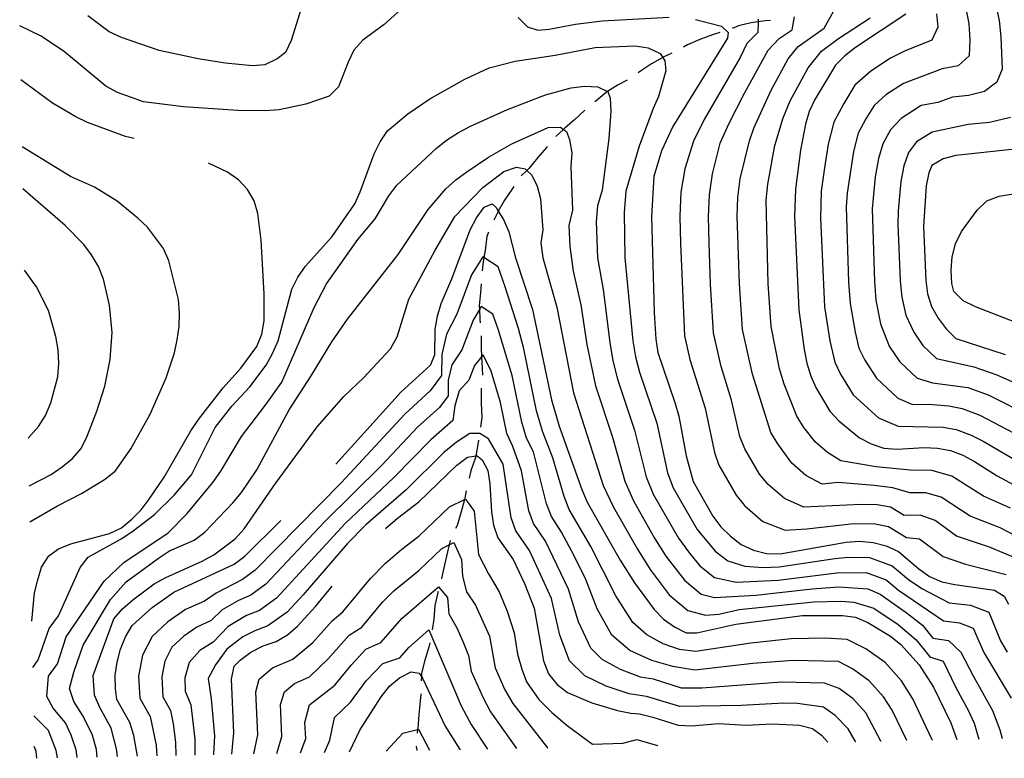
# Model space of a CAD drawing. Units: inches. Extents: x 667339 to 671065, y 4161280 to 4163666.
# Drawn here: x 667380 to 667757, y 4161280 to 4161562 of the extents above; entities that cross this region are included whole.
import ezdxf

# ---------------------------------------------------------------- set-up
doc = ezdxf.new("R2010")
doc.units = ezdxf.units.IN
doc.header["$MEASUREMENT"] = 0
doc.layers.add('Cartografia', color=7, linetype='Continuous')

# ---------------------------------------------------------------- blocks, each defined once
blk = doc.blocks.new('30')
at = {"layer": 'Cartografia', "color": 7, "linetype": 'Continuous'}
blk.add_lwpolyline([(667536.93, 4161282.76), (667536.94, 4161282.74)], dxfattribs=at)
blk = doc.blocks.new('31')
at = {"layer": 'Cartografia', "color": 7, "linetype": 'Continuous'}
blk.add_lwpolyline([(667570.32, 4161283.42), (667570.31, 4161283.44)], dxfattribs=at)
blk = doc.blocks.new('32')
at = {"layer": 'Cartografia', "color": 7, "linetype": 'Continuous'}
blk.add_lwpolyline([(667559.23, 4161283.2), (667559.21, 4161283.22)], dxfattribs=at)
blk = doc.blocks.new('33')
at = {"layer": 'Cartografia', "color": 7, "linetype": 'Continuous'}
blk.add_lwpolyline([(667738.66, 4161286.85), (667738.66, 4161286.88)], dxfattribs=at)
blk = doc.blocks.new('37')
at = {"layer": 'Cartografia', "color": 7, "linetype": 'Continuous'}
blk.add_lwpolyline([(667756, 4161287.23), (667756, 4161287.21)], dxfattribs=at)

msp = doc.modelspace()

# ---------------------------------------------------------------- linework, layer by layer
at = {"layer": 'Cartografia', "color": 7, "linetype": 'Continuous'}
for points in [[(667527.31, 4161567.13), (667519.59, 4161560.22), (667511.43, 4161554.32), (667508.1, 4161550.48), (667505.84, 4161545.86), (667502.14, 4161536.45), (667498.6, 4161532.8), (667489.69, 4161529.74), (667479.51, 4161527.66), (667474.18, 4161527.22), (667463.7, 4161527.38), (667442.89, 4161528.73), (667427.59, 4161530.74), (667417.58, 4161534.21), (667413.16, 4161536.68), (667397.38, 4161549.76), (667388.49, 4161555.75), (667380.23, 4161559.72)], [(667488.61, 4161568.74), (667484.11, 4161554.16), (667481.84, 4161549.54), (667478.66, 4161547.14), (667474.03, 4161544.88), (667469.32, 4161544.47), (667458.8, 4161545.45), (667448.46, 4161547.06), (667433.52, 4161550.31), (667419.13, 4161555.23), (667414.51, 4161557.5), (667406.24, 4161563.51)], [(667753.63, 4161567.66), (667754.86, 4161561.75), (667755.59, 4161555.53), (667756.01, 4161543.22), (667754.03, 4161538.19), (667749.24, 4161534.57), (667743.14, 4161533.1), (667737.09, 4161532.51), (667731.4, 4161530.44), (667725.01, 4161529.26), (667717.45, 4161524.35), (667713.32, 4161519.92), (667710.4, 4161514.59), (667708.77, 4161508.98), (667707.5, 4161501.99), (667706.31, 4161489.77), (667707.15, 4161461.97), (667707.75, 4161454.81), (667709.5, 4161445.83), (667712.85, 4161437.21), (667716.84, 4161431.27), (667723.53, 4161424.99), (667729.33, 4161423.26), (667742.94, 4161421.4), (667750.73, 4161418.62), (667767.44, 4161410.25)], [(667570.86, 4161562.88), (667574.5, 4161559.37), (667578.41, 4161558.07), (667582.79, 4161558.45), (667592.79, 4161560.35), (667603, 4161561.71), (667628.61, 4161563)], [(667762.17, 4161355.84), (667751.2, 4161360.35), (667738.62, 4161364.56), (667730.36, 4161370.62), (667724.7, 4161372.65), (667718.55, 4161372.53), (667713.35, 4161375.72), (667708.28, 4161376.6), (667702.12, 4161376.66), (667680.13, 4161375.7), (667672.73, 4161379.01), (667666.51, 4161384.42), (667663.26, 4161388.35), (667657.63, 4161398), (667655.71, 4161402.73), (667652.5, 4161416.59), (667648.61, 4161429.44), (667645.62, 4161442.37), (667644.48, 4161460.98), (667643.99, 4161476.6), (667643.76, 4161486.87), (667644.03, 4161495.1), (667645.22, 4161503.14), (667648.16, 4161514.82), (667651.54, 4161522.23), (667657.46, 4161533.97), (667666.55, 4161550.46), (667670.69, 4161554.89), (667675.67, 4161558.26), (667676.63, 4161563.18)], [(667766.72, 4161361.75), (667755.24, 4161367.82), (667743.78, 4161372.27), (667732.69, 4161379.56), (667726.9, 4161381.18), (667720.74, 4161381.24), (667714.2, 4161383.12), (667707.05, 4161384.02), (667693.36, 4161385.18), (667687.22, 4161384.55), (667680.96, 4161387.8), (667675.54, 4161392.51), (667670.17, 4161399.87), (667667.56, 4161404.23), (667660.5, 4161426.51), (667656.68, 4161443.58), (667655.52, 4161461.11), (667654.72, 4161486.91), (667654.89, 4161494.1), (667655.79, 4161501.18), (667659.34, 4161515.82), (667661, 4161520.55), (667667.74, 4161535.11), (667674.22, 4161547.09), (667677.97, 4161551.87), (667687.9, 4161558.79), (667691.68, 4161565.45)], [(667759.28, 4161375.29), (667748.95, 4161379.97), (667736.82, 4161387.55), (667729.1, 4161389.71), (667720.88, 4161389.79), (667707.88, 4161391.06), (667694.32, 4161393.4), (667689.2, 4161396.59), (667684.58, 4161400.6), (667680.16, 4161406.13), (667677.48, 4161410.45), (667672.7, 4161422.75), (667670.9, 4161428.61), (667667.74, 4161444.79), (667666.55, 4161461.23), (667665.75, 4161493.11), (667666.36, 4161499.22), (667669.1, 4161514.01), (667672.3, 4161524.56), (667674.99, 4161531.06), (667681.88, 4161543.72), (667686.89, 4161550.09), (667693.43, 4161554.92), (667705.55, 4161562.78)], [(667719.13, 4161564.18), (667699.89, 4161551.43), (667695.81, 4161548.32), (667692.3, 4161544.68), (667684.44, 4161531.51), (667682.25, 4161527.01), (667680.81, 4161522.18), (667678.86, 4161512.2), (667676.94, 4161497.26), (667676.65, 4161486.98), (667678.21, 4161451.12), (667680.34, 4161435.99), (667681.3, 4161430.72), (667682.8, 4161425.83), (667684.83, 4161421.15), (667690.16, 4161412.4), (667693.62, 4161408.7), (667701.42, 4161402.26), (667705.93, 4161399.89), (667710.76, 4161398.26), (667715.91, 4161397.94), (667726.15, 4161398.57), (667731.3, 4161398.24), (667736.29, 4161397.36), (667740.95, 4161395.54), (667745.45, 4161393.17), (667754.12, 4161387.68), (667763.32, 4161382.76)], [(667730.89, 4161564.36), (667731.37, 4161559.29), (667729.16, 4161554.31), (667718.7, 4161550.04), (667713.3, 4161547.32), (667705.74, 4161542.4), (667699.67, 4161537), (667695.42, 4161530.07), (667691.63, 4161522.87), (667689.53, 4161514.45), (667688.06, 4161505.47), (667686.83, 4161496.48), (667686.51, 4161486.19), (667688.05, 4161452.35), (667690.06, 4161439.27), (667692.03, 4161431.14), (667694.17, 4161426.5), (667699.05, 4161418.69), (667708.79, 4161409.83), (667716.26, 4161406.63), (667733.47, 4161406.32), (667738.5, 4161405.37), (667744.21, 4161403.23), (667748.73, 4161400.95), (667768.45, 4161389.43)], [(667742.13, 4161566.5), (667743.27, 4161560.46), (667743.61, 4161554.41), (667743.36, 4161548.22), (667739.2, 4161544.44), (667733.09, 4161543.29), (667718.34, 4161537.71), (667711.6, 4161533.38), (667707.04, 4161529.33), (667703.86, 4161524.13), (667701.01, 4161518.73), (667699.15, 4161511.71), (667696.73, 4161495.7), (667696.41, 4161490.55), (667697.29, 4161461.77), (667697.9, 4161453.58), (667699.78, 4161442.55), (667701.26, 4161436.45), (667703.51, 4161431.86), (667707.95, 4161424.98), (667716.16, 4161417.41), (667721.76, 4161415.01), (667727.93, 4161415.06), (667735.65, 4161414.41), (667740.72, 4161413.38), (667747.47, 4161410.92), (667763, 4161402.73)], [(667638.73, 4161562.16), (667648.74, 4161559.66), (667651.23, 4161557.2), (667650.96, 4161554.99), (667630.06, 4161521.27), (667625.7, 4161511.91), (667622.83, 4161502.07), (667621.84, 4161486.81), (667622.88, 4161450.18), (667623.51, 4161439.95), (667624.28, 4161434.85), (667631, 4161415.34), (667632.31, 4161410.44), (667635.17, 4161395.35), (667637.79, 4161385.56), (667645.33, 4161372.32), (667648.44, 4161368.24), (667652.09, 4161364.55), (667656.26, 4161361.43), (667660.94, 4161359.25), (667665.94, 4161358), (667671.08, 4161357.86), (667696.37, 4161362.26), (667701.49, 4161362.67), (667706.64, 4161362.16), (667711.65, 4161360.91), (667716.33, 4161358.73), (667724.13, 4161352.1), (667728.29, 4161349.16), (667732.96, 4161347.17), (667737.96, 4161346.1), (667753.08, 4161344.01), (667756.86, 4161341.61), (667758.46, 4161338.56)], [(667662.67, 4161562.24), (667662.66, 4161561.23), (667662.63, 4161557.14), (667658.38, 4161552.96), (667655.86, 4161547.58), (667642.08, 4161523.91), (667637.93, 4161515.7), (667634.65, 4161505.1), (667633.17, 4161496.09), (667632.8, 4161486.84), (667632.96, 4161476.48), (667634.56, 4161441.16), (667636.57, 4161432.18), (667642.4, 4161413.51), (667646, 4161396.59), (667647.71, 4161391.78), (667654.29, 4161380.33), (667657.47, 4161376.33), (667664.49, 4161370.22), (667673.03, 4161366.85), (667681.37, 4161367.36), (667699.24, 4161369.46), (667707.46, 4161369.38), (667712.5, 4161368.31), (667719.43, 4161364.06), (667724.43, 4161363.58), (667733.45, 4161356.86), (667742.07, 4161353.94), (667757.62, 4161349.92)], [(667667.41, 4161561.79), (667665.37, 4161561.63), (667662.66, 4161561.23), (667660.09, 4161560.84), (667655.19, 4161559.71), (667652.78, 4161558.78)], [(667648.05, 4161557.16), (667645.26, 4161556.33), (667640.4, 4161554.47), (667635.72, 4161552.43), (667634.16, 4161551.56)], [(667385.21, 4161314.37), (667387.34, 4161317.32), (667391.55, 4161329.35), (667395.05, 4161334.12), (667403.3, 4161352.57), (667406.41, 4161356.61), (667419.25, 4161363.74), (667423.65, 4161366.6), (667431.79, 4161372.92), (667439.28, 4161380.23), (667445.93, 4161388.12), (667455, 4161406.18), (667461.43, 4161414.27), (667468.3, 4161421.76), (667474.51, 4161430.05), (667476.99, 4161434.47), (667479.04, 4161439.28), (667484.34, 4161459.03), (667486.61, 4161463.65), (667489.51, 4161467.89), (667499.7, 4161479.22), (667508.4, 4161491.72), (667510.46, 4161496.33), (667515.79, 4161510.74), (667518.05, 4161515.36), (667520.95, 4161519.6), (667528.68, 4161526.1), (667537.06, 4161531.81), (667550.5, 4161539.38), (667559.76, 4161543.68), (667569.72, 4161546.17), (667585.03, 4161548.48), (667600.32, 4161551.41), (667615.7, 4161552.08), (667620.66, 4161551.27), (667625.27, 4161549.21), (667626.23, 4161547.69), (667627.04, 4161546.41), (667627.41, 4161542.52), (667624.55, 4161532.74), (667622.49, 4161528.13), (667617.16, 4161513.72), (667612.07, 4161496.51), (667611.39, 4161488.41), (667611.7, 4161471.03), (667614.73, 4161439.27), (667615.72, 4161433.23), (667617.35, 4161427.32), (667623.88, 4161407.76), (667628.08, 4161388.84), (667630.18, 4161383.09), (667639.35, 4161367.22), (667646.24, 4161358.94), (667651.14, 4161355.12), (667657.61, 4161353.13), (667664.56, 4161352.69), (667670.71, 4161352.85), (667692.02, 4161356.06), (667697.09, 4161356.53), (667705.31, 4161356.45), (667713.99, 4161353.31), (667720.23, 4161348), (667725.29, 4161344.59), (667735.8, 4161339.15), (667743.91, 4161338.18), (667750.92, 4161335.55), (667755.39, 4161324.56), (667758, 4161320.2)], [(667629.74, 4161549.25), (667626.4, 4161547.79), (667626.23, 4161547.69), (667621.93, 4161545.21), (667617.65, 4161542.46), (667616.75, 4161541.81)], [(667423.99, 4161516.61), (667420.67, 4161517.48), (667406.14, 4161522.72), (667401.64, 4161524.9), (667392.79, 4161530.2), (667380.64, 4161539.07)], [(667402.15, 4161280.02), (667401.89, 4161282.87), (667399.88, 4161288.57), (667397.73, 4161293.21), (667393.06, 4161298.87), (667390.66, 4161303.28), (667391.28, 4161311.08), (667394.7, 4161315.85), (667398.03, 4161326.11), (667412.56, 4161347.42), (667420.06, 4161354.53), (667437.03, 4161365.95), (667444.31, 4161373.26), (667454.07, 4161385.19), (667457.17, 4161389.43), (667465.02, 4161402.72), (667474.55, 4161415.05), (667480.55, 4161423.53), (667492.87, 4161452.01), (667497.61, 4161461.05), (667509.61, 4161478.01), (667516.25, 4161485.9), (667521.42, 4161494.76), (667524.53, 4161498.8), (667539.53, 4161512.81), (667543.5, 4161516.06), (667548.1, 4161518.93), (667552.72, 4161521.39), (667566.83, 4161527.76), (667581.38, 4161533.33), (667591.12, 4161536.01), (667596.23, 4161536.64), (667601.38, 4161536.46), (667605.05, 4161534.63), (667605.16, 4161534.57), (667606.09, 4161532.14), (667606.31, 4161527.02), (667605.52, 4161516.71), (667603.03, 4161496.85), (667601.31, 4161490.95), (667600.8, 4161484.87), (667601.25, 4161471.02), (667603.43, 4161458.91), (667605.96, 4161438.6), (667607.17, 4161431.61), (667608.92, 4161424.68), (667615.45, 4161405.09), (667619.86, 4161387.24), (667622.57, 4161380.63), (667632.25, 4161363.86), (667636.41, 4161358.05), (667640.4, 4161353.33), (667646.02, 4161348.81), (667654.28, 4161347.01), (667670.34, 4161347.84), (667692.77, 4161350.63), (667703.98, 4161350.75), (667711.66, 4161347.89), (667716.34, 4161343.91), (667733.64, 4161332.2), (667739.73, 4161331.47), (667744.98, 4161329.5), (667748.98, 4161320.14), (667759.42, 4161302.7)], [(667612.62, 4161539.01), (667609.09, 4161537.13), (667605.05, 4161534.63), (667604.63, 4161534.36), (667600.57, 4161530.88), (667600.26, 4161530.62)], [(667596.4, 4161527.44), (667596.33, 4161527.39), (667592.64, 4161523.93), (667588.75, 4161520.64), (667588.23, 4161520.16), (667585.28, 4161517.38)], [(667759.28, 4161524.7), (667751.15, 4161522.74), (667743.08, 4161521.95), (667729.23, 4161519.07), (667723.31, 4161515.33), (667720.22, 4161511.35), (667718.39, 4161506.24), (667717.22, 4161500.25), (667716.21, 4161488.99), (667716.09, 4161483.85), (667717, 4161462.18), (667717.6, 4161456.04), (667719.22, 4161449.11), (667722.19, 4161442.57), (667725.74, 4161437.56), (667730.9, 4161432.57), (667745.16, 4161429.41), (667753.99, 4161426.31), (667763.49, 4161422.12)], [(667409.92, 4161280.17), (667409.58, 4161283.09), (667408.01, 4161288.97), (667404.28, 4161296.17), (667400.98, 4161301.35), (667399.22, 4161306.33), (667400.97, 4161312.64), (667404.52, 4161322.88), (667414.93, 4161340.34), (667421, 4161347.18), (667433.35, 4161356.14), (667437.54, 4161358.99), (667447.02, 4161363.1), (667450.99, 4161366.15), (667461.81, 4161377.31), (667465.12, 4161381.36), (667470.91, 4161390.03), (667483.27, 4161412.97), (667491.75, 4161425.87), (667499.6, 4161438.95), (667505.59, 4161447.64), (667525.06, 4161472.32), (667536.44, 4161489.46), (667543.29, 4161497.36), (667547.04, 4161500.81), (667551.22, 4161503.87), (667559.6, 4161509.57), (667568.42, 4161514.68), (667582.33, 4161520.84), (667587.05, 4161521.04), (667588.23, 4161520.16), (667589.39, 4161519.29), (667590.54, 4161516.26), (667591.38, 4161511.16), (667590.99, 4161506.01), (667591.69, 4161489.32), (667590.34, 4161483.39), (667590.69, 4161475.31), (667591.94, 4161465.96), (667594.92, 4161453.07), (667597.19, 4161437.92), (667600.49, 4161422.04), (667607.02, 4161402.41), (667611.64, 4161385.64), (667614.96, 4161378.16), (667623.07, 4161363.87), (667627.4, 4161357.02), (667634.55, 4161347.73), (667640.9, 4161342.5), (667646.02, 4161341.19), (667661.81, 4161342.08), (667683.35, 4161344.49), (667693.52, 4161345.2), (667704.66, 4161344.54), (667709.33, 4161342.47), (667719.31, 4161335.46), (667725.56, 4161330.55), (667729.49, 4161325.67), (667735.54, 4161324.76), (667740.28, 4161320.27), (667744.9, 4161311.2), (667752.37, 4161297.92), (667755.2, 4161290.51), (667756, 4161287.23)], [(667384.08, 4161370.12), (667394.67, 4161376.23), (667403.91, 4161380.94), (667412.72, 4161386.26), (667416.69, 4161389.51), (667419.79, 4161393.76), (667422.69, 4161397.99), (667430.13, 4161411.26), (667436.3, 4161425.09), (667439.38, 4161434.68), (667440.4, 4161439.65), (667441.2, 4161444.82), (667441.38, 4161449.97), (667440.96, 4161455.09), (667437.23, 4161469.92), (667435.18, 4161474.56), (667429.07, 4161482.72), (667425.42, 4161486.26), (667417.54, 4161492.69), (667408.88, 4161498.07), (667399.66, 4161502.19), (667381.16, 4161513.52)], [(667582.06, 4161513.56), (667581.75, 4161513.18), (667578.44, 4161509.37), (667575.14, 4161505.37), (667574.22, 4161504.46), (667572.1, 4161502.36)], [(667764.45, 4161512.98), (667738.35, 4161510.19), (667733.46, 4161508.88), (667729.17, 4161506.31), (667728.01, 4161503.51), (667726.94, 4161498.51), (667725.96, 4161483.07), (667726.86, 4161462.39), (667727.45, 4161457.28), (667728.95, 4161452.4), (667731.53, 4161447.93), (667734.64, 4161443.85), (667738.28, 4161440.15), (667757.25, 4161434.01)], [(667384.85, 4161332.11), (667385.9, 4161342.9), (667387.15, 4161347.9), (667388.59, 4161352.73), (667391.34, 4161357.07), (667395.07, 4161359.8), (667399.76, 4161361.65), (667414.62, 4161365.6), (667419.11, 4161367.81), (667423.18, 4161371.1), (667426.69, 4161374.74), (667429.81, 4161378.72), (667435.5, 4161387.22), (667445.73, 4161404.9), (667448.66, 4161409.24), (667458.03, 4161421.38), (667464.85, 4161428.83), (667470.91, 4161437.16), (667472.91, 4161441.83), (667473.78, 4161447), (667473.7, 4161457.27), (667472.63, 4161477.75), (667471.27, 4161487.96), (667469.95, 4161492.85), (667467.38, 4161497.14), (667463.92, 4161500.84), (667459.76, 4161503.78), (667452.49, 4161507.23)], [(667417.64, 4161280.33), (667417.27, 4161283.32), (667415.17, 4161291.15), (667410.82, 4161299.13), (667408.9, 4161303.82), (667408.28, 4161311.31), (667416.27, 4161333), (667419.6, 4161336.85), (667423.56, 4161340.31), (667431.72, 4161346.41), (667436.13, 4161348.87), (667450.04, 4161355.02), (667454.45, 4161357.47), (667462.61, 4161363.58), (667466.14, 4161367.43), (667478.12, 4161384.8), (667494.03, 4161406.45), (667504.21, 4161417.99), (667511.71, 4161425.1), (667522.11, 4161436.24), (667524.58, 4161440.86), (667529.1, 4161455.24), (667538.97, 4161473.75), (667546.62, 4161486.82), (667557.44, 4161497.98), (667565.39, 4161504.08), (667570.25, 4161505.73), (667573.57, 4161505.05), (667574.22, 4161504.46), (667576.14, 4161502.69), (667578.17, 4161498.47), (667579.41, 4161493.59), (667580.36, 4161481.79), (667579.59, 4161476.77), (667580.35, 4161471), (667585.68, 4161452.18), (667592.06, 4161419.4), (667603.42, 4161384.04), (667607.35, 4161375.7), (667616.51, 4161359.63), (667621.42, 4161351.92), (667628.71, 4161342.12), (667635.78, 4161336.19), (667642.61, 4161334.44), (667647.62, 4161334.77), (667655.46, 4161336.57), (667684.04, 4161339.46), (667694.27, 4161339.77), (667699.27, 4161339.36), (667707, 4161337.05), (667716.32, 4161330.9), (667723.1, 4161325.01), (667728.33, 4161318.51), (667733.43, 4161316.79), (667738.35, 4161306.7), (667743.2, 4161297.86), (667745.32, 4161293.14), (667747.17, 4161287.05)], [(667765.23, 4161444.73), (667745.79, 4161452.31), (667741.17, 4161454.57), (667737.52, 4161458.11), (667736.77, 4161461.16), (667736.55, 4161466.29), (667736.94, 4161471.44), (667738.16, 4161476.43), (667740.43, 4161481.05), (667746.44, 4161489.32), (667750.19, 4161492.77), (667754.84, 4161494.62), (667780.54, 4161498.82)], [(667383.8, 4161383.8), (667392.29, 4161388.24), (667396.48, 4161391.1), (667400.45, 4161394.35), (667403.78, 4161398.19), (667406.04, 4161402.81), (667409.73, 4161412.43), (667412.81, 4161422.01), (667414.83, 4161432.17), (667415.62, 4161442.47), (667414.55, 4161452.91), (667412.26, 4161462.88), (667410.41, 4161467.73), (667407.75, 4161472.13), (667404.7, 4161476.11), (667397.6, 4161483.4), (667381.49, 4161497.37)], [(667569.24, 4161498.28), (667568.54, 4161497.19), (667565.61, 4161493.03), (667563.28, 4161488.92), (667563.06, 4161488.52), (667561.56, 4161485.43)], [(667501.1, 4161392.12), (667526.11, 4161419.77), (667537.4, 4161429.98), (667539.07, 4161433.9), (667539.18, 4161443.8), (667540.07, 4161448.79), (667541.51, 4161453.62), (667545.5, 4161462.96), (667552.57, 4161481.79), (667554.94, 4161486.29), (667557.87, 4161490.45), (667560.94, 4161491.68), (667562.47, 4161490.28), (667563.28, 4161488.92), (667565.23, 4161485.64), (667567.27, 4161480.96), (667569.9, 4161470.99), (667576.44, 4161451.29), (667583.63, 4161416.77), (667586.64, 4161406.63), (667595.2, 4161382.44), (667597.25, 4161377.58), (667609.95, 4161355.39), (667615.45, 4161346.83), (667622.87, 4161336.52), (667626.51, 4161332.83), (667630.67, 4161329.89), (667635.17, 4161327.71), (667639.2, 4161327.7), (667654.1, 4161330.91), (667679.62, 4161334.22), (667695.02, 4161334.34), (667700, 4161333.64), (667704.67, 4161331.64), (667713.33, 4161326.34), (667717.32, 4161323.21), (667724.25, 4161315.44), (667729.76, 4161306.88), (667736.4, 4161293.24), (667738.66, 4161286.88)], [(667559.57, 4161480.84), (667558.89, 4161479.17), (667558.22, 4161473.83), (667557.78, 4161471.14), (667557.35, 4161468.47), (667557.13, 4161466.1)], [(667729.2, 4161286.68), (667721.88, 4161302.47), (667717.47, 4161309.31), (667711.24, 4161316.27), (667703.89, 4161321.49), (667696.7, 4161325.13), (667688.6, 4161325.66), (667675.3, 4161325.38), (667659.84, 4161323.7), (667638.81, 4161320.57), (667632.62, 4161321.25), (667626.32, 4161323.5), (667620.08, 4161326.83), (667614.79, 4161331.62), (667608.29, 4161341.82), (667598.64, 4161360.62), (667590.43, 4161374.86), (667588.46, 4161379.72), (667584.15, 4161394.57), (667580.35, 4161404.37), (667577.94, 4161412.49), (667573.1, 4161436.18), (667571, 4161444.01), (667565.87, 4161459.97), (667563.22, 4161467.58), (667557.78, 4161471.14), (667557.34, 4161471.43), (667553.1, 4161464.5), (667547.44, 4161449.44), (667543.52, 4161441.86), (667541.66, 4161434.01), (667541.57, 4161426.09), (667537.27, 4161420.17), (667527.57, 4161411.25), (667503.27, 4161385.19), (667470.36, 4161351.67), (667465.46, 4161348.01), (667455.38, 4161342.88), (667450.97, 4161339.79), (667443.63, 4161336.53), (667436.94, 4161331.84), (667430.87, 4161326.3), (667427.22, 4161319.1), (667425.67, 4161311.12), (667426.14, 4161302.63), (667430.12, 4161295.62), (667432.39, 4161284.71), (667432.7, 4161280.64)], [(667383.43, 4161402.11), (667387.39, 4161406.52), (667390.08, 4161410.75), (667392.13, 4161415.56), (667394.78, 4161425.54), (667395.17, 4161430.69), (667394.95, 4161435.82), (667394.11, 4161440.92), (667391.21, 4161450.86), (667386.71, 4161459.91), (667382.12, 4161466.34)], [(667556.74, 4161461.12), (667556.55, 4161457.81), (667556.04, 4161452.65), (667556.1, 4161451.26), (667556.27, 4161447.53), (667556.37, 4161446.16)], [(667719.51, 4161286.49), (667714, 4161298.06), (667710.7, 4161303.19), (667705.16, 4161309.33), (667698.79, 4161313.9), (667693.4, 4161316.63), (667676.1, 4161317.13), (667660.62, 4161315.93), (667638.42, 4161313.44), (667630.08, 4161314.8), (667621.98, 4161317.12), (667613.65, 4161320.84), (667606.71, 4161326.72), (667601.14, 4161336.82), (667596.77, 4161348.07), (667592.3, 4161357.08), (667587.46, 4161366.2), (667583.62, 4161372.14), (667581.72, 4161377.01), (667576.71, 4161396.92), (667574.07, 4161402.12), (667572.26, 4161408.21), (667568.63, 4161425.98), (667563.21, 4161443.82), (667561.22, 4161449.53), (667556.81, 4161452.41), (667556.1, 4161451.26), (667553.63, 4161447.22), (667549.38, 4161435.92), (667545.53, 4161430.11), (667544.14, 4161424.22), (667544.07, 4161418.28), (667540.85, 4161413.84), (667532.55, 4161406.37), (667518.59, 4161391.67), (667496.88, 4161370.09), (667474.41, 4161346.31), (667468.69, 4161342.1), (667463.87, 4161339.98), (667457.68, 4161336.45), (667453.53, 4161332.31), (667448.03, 4161329.87), (667443.01, 4161326.35), (667438.46, 4161322.19), (667435.72, 4161316.79), (667434.56, 4161310.81), (667434.92, 4161303.16), (667437.9, 4161297.9), (667438.89, 4161292.92), (667439.82, 4161285.88), (667440.01, 4161280.79)], [(667556.7, 4161441.17), (667556.76, 4161436.56), (667556.91, 4161433.2), (667557, 4161431.25), (667557.22, 4161426.18)], [(667709.69, 4161286.29), (667703.92, 4161297.07), (667699.08, 4161302.4), (667693.7, 4161306.31), (667688.11, 4161308.41), (667671.71, 4161308.75), (667641.21, 4161306.56), (667633.34, 4161306.51), (667622.62, 4161309.96), (667617.64, 4161310.73), (667610.07, 4161313.63), (667603.01, 4161317.51), (667598.64, 4161321.83), (667593.98, 4161331.82), (667590.18, 4161344.41), (667581.32, 4161362.68), (667576.8, 4161369.43), (667574.98, 4161374.3), (667572.12, 4161389.57), (667568.92, 4161398.93), (667566.58, 4161403.93), (667564.16, 4161415.77), (667560.54, 4161427.67), (667557.5, 4161433.89), (667556.91, 4161433.2), (667554.16, 4161429.93), (667552.05, 4161424.26), (667548.33, 4161420.19), (667546.62, 4161414.43), (667545.9, 4161408.9), (667537.53, 4161401.49), (667523.36, 4161387.02), (667504.75, 4161369.52), (667478.45, 4161340.95), (667471.91, 4161336.19), (667467.01, 4161334.22), (667459.97, 4161330.03), (667454.22, 4161324.09), (667449.08, 4161320.86), (667445.02, 4161316.36), (667443.44, 4161310.5), (667443.48, 4161305.37), (667445.69, 4161300.18), (667447.25, 4161287.05), (667447.25, 4161280.94)], [(667556.74, 4161421.21), (667556.72, 4161420.98), (667556.79, 4161415.48), (667557.03, 4161409.99), (667556.43, 4161406.26)], [(667700, 4161286.09), (667697.15, 4161290.95), (667692.2, 4161296.09), (667687.74, 4161299.23), (667677.7, 4161300.63), (667672.53, 4161300.72), (667656.21, 4161299.91), (667632.73, 4161299.44), (667619.94, 4161303.32), (667613.3, 4161304.35), (667604.59, 4161307.23), (667596.39, 4161311.17), (667590.56, 4161316.93), (667586.83, 4161326.82), (667583.59, 4161340.75), (667575.18, 4161359.16), (667569.99, 4161366.71), (667568.24, 4161371.59), (667565.11, 4161392.09), (667559.5, 4161401.89), (667556.29, 4161403.89), (667552.43, 4161403.89), (667547.29, 4161400.55), (667542.51, 4161396.61), (667528.12, 4161382.37), (667512.66, 4161368.95), (667505.46, 4161361.67), (667488.7, 4161342.24), (667482.5, 4161335.59), (667475.14, 4161330.28), (667470.16, 4161328.45), (667465.53, 4161326.09), (667459.5, 4161321.35), (667455.15, 4161315.37), (667452.33, 4161310.19), (667453.47, 4161302.46), (667454.68, 4161288.22), (667454.36, 4161281.08)], [(667555.7, 4161401.31), (667555.47, 4161399.66), (667554.71, 4161395.3), (667554.6, 4161394.67), (667552.81, 4161389.65), (667552.12, 4161386.79)], [(667520.18, 4161367.54), (667524.72, 4161371.5), (667532.89, 4161377.72), (667547.49, 4161391.74), (667551.58, 4161394.85), (667554.71, 4161395.3), (667555.22, 4161395.37), (667557.12, 4161393.81), (667559.32, 4161389.68), (667560.09, 4161384.58), (667560.73, 4161373.98), (667561.5, 4161368.88), (667563.18, 4161364), (667569.05, 4161355.64), (667573.3, 4161346.47), (667577, 4161337.1), (667580.63, 4161316.91), (667582.49, 4161312.04), (667585.79, 4161307.96), (667589.77, 4161304.84), (667599.11, 4161300.84), (667608.96, 4161297.97), (667613.95, 4161296.91), (667617.26, 4161296.68), (667622.45, 4161295.44), (667632.12, 4161292.38), (667637.26, 4161292.05), (667647.67, 4161293.05), (667657.97, 4161292.4), (667668.21, 4161292.85), (667678.5, 4161292.38), (667683.51, 4161291.13), (667686.92, 4161288.53), (667689.4, 4161285.87)], [(667469.84, 4161281.4), (667471.3, 4161288.69), (667470.59, 4161305.08), (667471.88, 4161309.98), (667476.97, 4161314.31), (667484.75, 4161317.58), (667492.35, 4161323.99), (667499.81, 4161332.24), (667503.85, 4161335.68), (667514.39, 4161348.42), (667520.15, 4161354.24), (667526.37, 4161359.65), (667532.9, 4161364.63), (667544.58, 4161375.84), (667550.38, 4161378.57), (667550.77, 4161378.75), (667554.05, 4161374.2), (667555.79, 4161357.56), (667559.49, 4161350.24), (667563.6, 4161343.37), (667566.7, 4161335.9), (667569.38, 4161327.68), (667570.61, 4161319.52), (667572.25, 4161313.79), (667574.15, 4161308.96), (667578.85, 4161302.19), (667583.78, 4161297.21), (667589.63, 4161292.17), (667599.28, 4161285.04), (667611, 4161285.45), (667616.29, 4161286.81), (667624.22, 4161284.54)], [(667551.07, 4161381.91), (667550.53, 4161379.1), (667550.38, 4161378.57), (667549.11, 4161373.9), (667547.51, 4161368.7), (667546.92, 4161367.53)], [(667425.31, 4161280.49), (667423.83, 4161288.45), (667422.34, 4161293.34), (667417.37, 4161302.1), (667416.82, 4161306.3), (667416.79, 4161311.43), (667417.49, 4161316.41), (667418.73, 4161321.41), (667420.73, 4161326.08), (667423.29, 4161330.41), (667430.88, 4161337.34), (667439.24, 4161343.2), (667462.24, 4161353.92), (667466.32, 4161357.03), (667480.1, 4161370.6)], [(667478.58, 4161281.57), (667480.5, 4161287.99), (667479.96, 4161300.28), (667481.48, 4161305.08), (667485.3, 4161308.33), (667491.13, 4161310.78), (667498.16, 4161317.75), (667506.24, 4161326.8), (667511.13, 4161329.83), (667519.04, 4161339.38), (667523.36, 4161343.75), (667532.92, 4161351.54), (667541.68, 4161359.95), (667544.52, 4161361.29), (667546.32, 4161362.13), (667549.24, 4161355.66), (667549.63, 4161349.3), (667551.1, 4161343.31), (667554.62, 4161338.29), (667559.94, 4161326.38), (667562.11, 4161314.27), (667565.81, 4161305.89), (667568.81, 4161300.62), (667582.17, 4161283.69)], [(667544.91, 4161362.98), (667544.52, 4161361.29), (667543.92, 4161358.64), (667542.68, 4161353.64), (667541.63, 4161348.46), (667541.6, 4161348.35)], [(667461.35, 4161281.22), (667462.11, 4161289.39), (667461.22, 4161309.88), (667462.28, 4161314.88), (667464.57, 4161317.18), (667468.65, 4161320.29), (667473.31, 4161322.69), (667478.37, 4161324.38), (667482.66, 4161326.95), (667486.55, 4161330.23), (667493.38, 4161337.68), (667499.81, 4161345.46)], [(667487.63, 4161281.76), (667489.69, 4161287.29), (667489.35, 4161293.43), (667491.08, 4161300.18), (667500.76, 4161307.61), (667507.13, 4161315.47), (667512.67, 4161321.36), (667518.41, 4161323.98), (667526.56, 4161333.26), (667540.42, 4161345.3), (667543.82, 4161341.2), (667544.38, 4161334.92), (667547.4, 4161329.62), (667549.84, 4161324.09), (667551.86, 4161319), (667552.86, 4161312.95), (667557.48, 4161302.81), (667560.35, 4161297.44), (667570.31, 4161283.44)], [(667540.33, 4161343.51), (667540.22, 4161343.08), (667538.97, 4161338.08), (667538.65, 4161332.93), (667537.97, 4161328.75)], [(667496.87, 4161281.95), (667498.89, 4161286.59), (667500.68, 4161295.28), (667506.8, 4161301.16), (667512.82, 4161309.34), (667519.1, 4161315.92), (667525.69, 4161318.13), (667529.03, 4161322.04), (667536.7, 4161328.79), (667549.14, 4161299.74), (667552.97, 4161292.57), (667559.21, 4161283.22)], [(667537.06, 4161323.83), (667536.75, 4161322.22), (667535.14, 4161317.2), (667533.9, 4161312.2), (667533.86, 4161311.01), (667533.82, 4161309.27)], [(667506.34, 4161282.14), (667510.28, 4161290.39), (667518.52, 4161303.21), (667521.65, 4161307.2), (667525.54, 4161310.49), (667530.03, 4161312.7), (667532.98, 4161312.28), (667533.86, 4161311.01), (667534.35, 4161310.32), (667543.03, 4161292), (667548.62, 4161283)], [(667533.61, 4161304.27), (667533.46, 4161301.55), (667532.95, 4161296.39), (667532.46, 4161291.06), (667532.41, 4161290.68), (667532.23, 4161289.34)], [(667394.67, 4161279.86), (667394.2, 4161282.64), (667391.19, 4161290.25), (667385.59, 4161295.93)], [(667520.47, 4161282.43), (667526.81, 4161289.33), (667532.41, 4161290.68), (667532.76, 4161290.76), (667536.93, 4161282.76)], [(667386.73, 4161279.7), (667386.52, 4161282.42), (667385.82, 4161284.21)], [(667531.94, 4161284.38), (667532.14, 4161282.67)], [(667624.22, 4161284.54), (667624.35, 4161284.52)], [(667689.4, 4161285.87), (667689.41, 4161285.85)], [(667700, 4161286.09), (667700.01, 4161286.07)], [(667709.69, 4161286.29), (667709.7, 4161286.26)], [(667719.51, 4161286.49), (667719.52, 4161286.46)], [(667729.2, 4161286.68), (667729.2, 4161286.66)], [(667747.17, 4161287.05), (667747.17, 4161287.03)], [(667417.64, 4161280.31), (667417.64, 4161280.33)], [(667425.31, 4161280.47), (667425.31, 4161280.49)], [(667432.7, 4161280.64), (667432.7, 4161280.62)], [(667440.01, 4161280.79), (667440.01, 4161280.77)], [(667447.25, 4161280.94), (667447.25, 4161280.91)], [(667454.36, 4161281.08), (667454.36, 4161281.06)], [(667461.34, 4161281.2), (667461.35, 4161281.22)], [(667469.83, 4161281.38), (667469.84, 4161281.4)], [(667478.57, 4161281.55), (667478.58, 4161281.57)], [(667487.62, 4161281.74), (667487.63, 4161281.76)], [(667496.85, 4161281.93), (667496.87, 4161281.95)], [(667506.32, 4161282.12), (667506.34, 4161282.14)], [(667520.45, 4161282.41), (667520.47, 4161282.43)], [(667532.14, 4161282.67), (667532.14, 4161282.64)], [(667548.62, 4161283), (667548.63, 4161282.98)], [(667582.17, 4161283.69), (667582.2, 4161283.66)], [(667386.73, 4161279.68), (667386.73, 4161279.7)], [(667394.67, 4161279.84), (667394.67, 4161279.86)], [(667402.15, 4161280.02), (667402.15, 4161280)], [(667409.92, 4161280.15), (667409.92, 4161280.17)]]:
    msp.add_lwpolyline(points, dxfattribs=at)

# ---------------------------------------------------------------- block references
at = {"layer": 'Cartografia'}
for name in ['30', '32', '31', '33', '37']:
    msp.add_blockref(name, (0, 0), dxfattribs=at)

doc.saveas('drawing.dxf')
